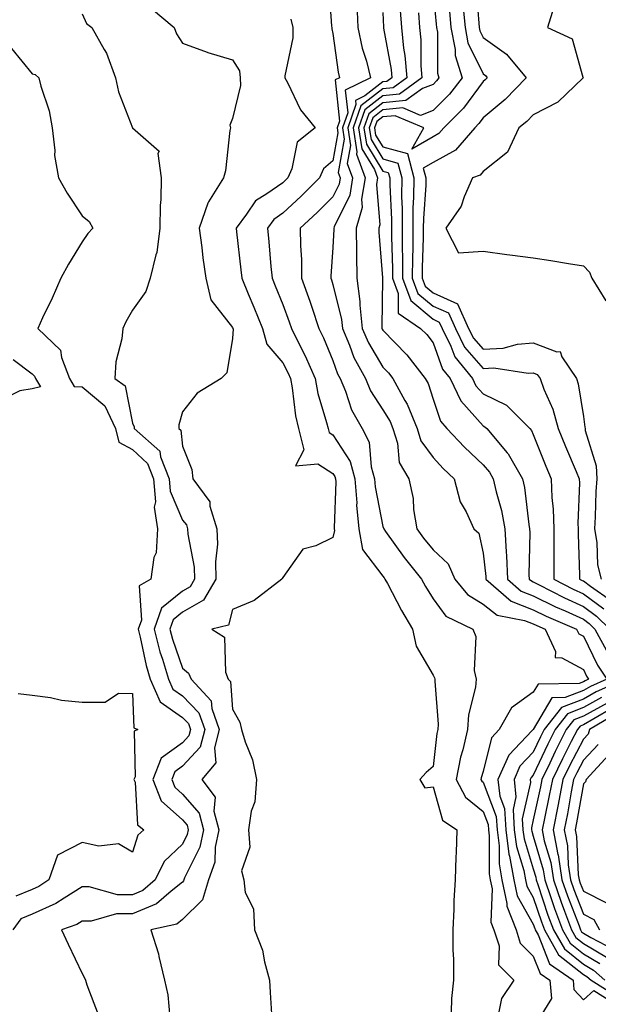
# Model space of a CAD drawing. Units: inches. Extents: x 1000163 to 1002803, y 7253018 to 7255658.
# Drawn here: x 1000586 to 1000701, y 7253277 to 7253473 of the extents above; entities that cross this region are included whole.
import ezdxf

# ---------------------------------------------------------------- set-up
doc = ezdxf.new("R2010")
doc.units = ezdxf.units.IN
doc.header["$MEASUREMENT"] = 0
doc.layers.add('Contour_10007253', color=7, linetype='Continuous', true_color=0xcb1a00)

msp = doc.modelspace()

# ---------------------------------------------------------------- linework, layer by layer
at = {"layer": 'Contour_10007253'}
for points in [[(1000647.22, 7253481.09, 2970), (1000647.76, 7253472.21, 2970), (1000647.82, 7253471.92, 2970), (1000647.82, 7253471.69, 2970), (1000648.05, 7253470.71, 2970), (1000649.13, 7253463, 2970), (1000649.41, 7253461.92, 2970), (1000648.5, 7253461.47, 2970), (1000649.38, 7253453.25, 2970), (1000648.91, 7253451.92, 2970), (1000649.07, 7253450.9, 2970), (1000648.05, 7253445.34, 2970), (1000646.22, 7253443.75, 2970), (1000645.39, 7253441.92, 2970), (1000641.7, 7253438.27, 2970), (1000638.05, 7253434.88, 2970), (1000636.31, 7253433.66, 2970), (1000635, 7253431.92, 2970), (1000635.29, 7253429.16, 2970), (1000635.69, 7253424.28, 2970), (1000635.92, 7253421.92, 2970), (1000636.55, 7253420.42, 2970), (1000638.05, 7253416.66, 2970), (1000639.35, 7253413.22, 2970), (1000639.78, 7253411.92, 2970), (1000641.45, 7253408.52, 2970), (1000642.54, 7253406.41, 2970), (1000644.53, 7253401.92, 2970), (1000645.09, 7253398.96, 2970), (1000646.81, 7253393.16, 2970), (1000647.09, 7253391.92, 2970), (1000647.29, 7253391.16, 2970), (1000648.05, 7253390.67, 2970), (1000651.51, 7253385.38, 2970), (1000652.47, 7253381.92, 2970), (1000652.82, 7253377.15, 2970), (1000652.8, 7253376.67, 2970), (1000653.24, 7253371.92, 2970), (1000653.96, 7253367.83, 2970), (1000658.05, 7253362.47, 2970), (1000658.27, 7253362.14, 2970), (1000658.46, 7253361.92, 2970), (1000658.95, 7253361.02, 2970), (1000661.77, 7253355.64, 2970), (1000663.97, 7253351.92, 2970), (1000664.68, 7253348.55, 2970), (1000668.05, 7253342.77, 2970), (1000668.37, 7253342.24, 2970), (1000668.44, 7253341.92, 2970), (1000668.4, 7253341.57, 2970), (1000669.09, 7253332.96, 2970), (1000669.01, 7253331.92, 2970), (1000668.83, 7253331.14, 2970), (1000668.05, 7253324.56, 2970), (1000666.66, 7253323.31, 2970), (1000665.4, 7253321.92, 2970), (1000666.4, 7253320.27, 2970), (1000668.05, 7253320.47, 2970), (1000669.97, 7253313.84, 2970), (1000672.8, 7253311.92, 2970), (1000672.65, 7253307.32, 2970), (1000672.62, 7253306.49, 2970), (1000672.47, 7253301.92, 2970), (1000672.19, 7253297.78, 2970), (1000672.22, 7253296.09, 2970), (1000671.99, 7253291.92, 2970), (1000672, 7253287.97, 2970), (1000672.13, 7253286, 2970), (1000672.14, 7253281.92, 2970), (1000671.73, 7253278.24, 2970), (1000671.69, 7253275.56, 2970)], [(1000676.59, 7253480.46, 2978), (1000677.19, 7253472.78, 2978), (1000677.27, 7253471.92, 2978), (1000677.4, 7253471.27, 2978), (1000678.05, 7253469.92, 2978), (1000682.74, 7253466.61, 2978), (1000686.64, 7253461.92, 2978), (1000682.42, 7253457.55, 2978), (1000678.05, 7253453.89, 2978), (1000677.22, 7253452.75, 2978), (1000676.37, 7253451.92, 2978), (1000672.52, 7253447.45, 2978), (1000668.05, 7253445.02, 2978), (1000666.09, 7253443.88, 2978), (1000666.59, 7253441.92, 2978), (1000666.59, 7253440.46, 2978), (1000666.12, 7253433.85, 2978), (1000666.11, 7253431.92, 2978), (1000666.1, 7253429.97, 2978), (1000665.88, 7253424.09, 2978), (1000665.87, 7253421.92, 2978), (1000666.46, 7253420.33, 2978), (1000668.05, 7253419.01, 2978), (1000672.94, 7253416.81, 2978), (1000675.16, 7253411.92, 2978), (1000676.11, 7253409.98, 2978), (1000678.05, 7253407.74, 2978), (1000682.02, 7253407.95, 2978), (1000684.89, 7253408.76, 2978), (1000688.05, 7253409.02, 2978), (1000692.76, 7253407.21, 2978), (1000693.41, 7253407.28, 2978), (1000693.73, 7253406.24, 2978), (1000696.65, 7253401.92, 2978), (1000697.01, 7253400.88, 2978), (1000698.05, 7253394.37, 2978), (1000698.33, 7253392.2, 2978), (1000698.38, 7253391.92, 2978), (1000698.41, 7253391.56, 2978), (1000700.61, 7253384.48, 2978), (1000700.74, 7253381.92, 2978), (1000700.56, 7253379.41, 2978), (1000700.44, 7253374.31, 2978), (1000700.29, 7253371.92, 2978), (1000700.76, 7253369.21, 2978), (1000700.87, 7253364.74, 2978), (1000701.59, 7253361.92, 2978)], [(1000668.05, 7253479.06, 2975), (1000668.7, 7253472.57, 2975), (1000668.76, 7253471.92, 2975), (1000668.94, 7253471.03, 2975), (1000668.94, 7253462.81, 2975), (1000669.22, 7253461.92, 2975), (1000668.71, 7253461.26, 2975), (1000668.05, 7253460.59, 2975), (1000665.92, 7253459.79, 2975), (1000662.62, 7253457.35, 2975), (1000658.05, 7253456.89, 2975), (1000655.24, 7253454.73, 2975), (1000654.25, 7253451.92, 2975), (1000654.76, 7253448.63, 2975), (1000658.05, 7253443.29, 2975), (1000659.12, 7253442.99, 2975), (1000659.41, 7253441.92, 2975), (1000659.4, 7253440.57, 2975), (1000659.78, 7253433.65, 2975), (1000659.77, 7253431.92, 2975), (1000659.77, 7253430.2, 2975), (1000659.98, 7253423.85, 2975), (1000659.98, 7253421.92, 2975), (1000661.12, 7253418.85, 2975), (1000661.07, 7253414.94, 2975), (1000665.58, 7253411.92, 2975), (1000666.8, 7253410.67, 2975), (1000668.05, 7253409.03, 2975), (1000669.92, 7253403.79, 2975), (1000671.45, 7253401.92, 2975), (1000673.59, 7253397.46, 2975), (1000678.05, 7253392.47, 2975), (1000678.42, 7253392.29, 2975), (1000678.78, 7253391.92, 2975), (1000682.85, 7253387.12, 2975), (1000683.04, 7253386.91, 2975), (1000685.92, 7253381.92, 2975), (1000686.3, 7253380.17, 2975), (1000687.14, 7253372.83, 2975), (1000687.31, 7253371.92, 2975), (1000687.35, 7253371.22, 2975), (1000687.19, 7253362.78, 2975), (1000687.23, 7253361.92, 2975), (1000687.67, 7253361.54, 2975), (1000688.05, 7253361.38, 2975), (1000689.11, 7253360.86, 2975), (1000694.28, 7253358.15, 2975), (1000698.05, 7253356.45, 2975), (1000700.67, 7253354.54, 2975), (1000703.33, 7253351.92, 2975)], [(1000652.85, 7253476.72, 2971), (1000653.04, 7253471.92, 2971), (1000653.92, 7253467.79, 2971), (1000654.74, 7253465.23, 2971), (1000655.59, 7253461.92, 2971), (1000650.54, 7253459.43, 2971), (1000651.02, 7253454.89, 2971), (1000649.97, 7253451.92, 2971), (1000650.33, 7253449.64, 2971), (1000649.11, 7253442.98, 2971), (1000649.5, 7253441.92, 2971), (1000649.3, 7253440.67, 2971), (1000648.05, 7253438.13, 2971), (1000644.92, 7253435.05, 2971), (1000641.55, 7253431.92, 2971), (1000641.58, 7253428.39, 2971), (1000641.8, 7253425.67, 2971), (1000641.83, 7253421.92, 2971), (1000643.46, 7253417.33, 2971), (1000643.83, 7253416.14, 2971), (1000645.25, 7253411.92, 2971), (1000646.17, 7253410.04, 2971), (1000648.05, 7253405.52, 2971), (1000649, 7253402.87, 2971), (1000649.51, 7253401.92, 2971), (1000650.56, 7253399.41, 2971), (1000651.77, 7253395.64, 2971), (1000653.94, 7253391.92, 2971), (1000655.33, 7253389.2, 2971), (1000655.69, 7253384.28, 2971), (1000656.35, 7253381.92, 2971), (1000656.47, 7253380.34, 2971), (1000658.05, 7253372.39, 2971), (1000658.18, 7253372.05, 2971), (1000658.2, 7253371.92, 2971), (1000658.58, 7253371.39, 2971), (1000662.32, 7253366.19, 2971), (1000665.74, 7253361.92, 2971), (1000666.56, 7253360.43, 2971), (1000668.05, 7253357.96, 2971), (1000670.62, 7253354.49, 2971), (1000676.01, 7253351.92, 2971), (1000676.61, 7253350.48, 2971), (1000676.28, 7253343.69, 2971), (1000676.66, 7253341.92, 2971), (1000676.51, 7253340.38, 2971), (1000675.16, 7253334.81, 2971), (1000674.95, 7253331.92, 2971), (1000674.01, 7253327.88, 2971), (1000673.56, 7253326.41, 2971), (1000672.69, 7253321.92, 2971), (1000674.51, 7253318.38, 2971), (1000678.05, 7253315.55, 2971), (1000679.06, 7253312.93, 2971), (1000679.11, 7253311.92, 2971), (1000679.28, 7253310.69, 2971), (1000679.24, 7253303.11, 2971), (1000679.46, 7253301.92, 2971), (1000679.82, 7253300.15, 2971), (1000679.6, 7253293.47, 2971), (1000680.21, 7253291.92, 2971), (1000681.22, 7253288.75, 2971), (1000681.09, 7253284.96, 2971), (1000684.16, 7253281.92, 2971), (1000681.72, 7253278.25, 2971), (1000681.05, 7253274.92, 2971)], [(1000598.05, 7253474.64, 2967), (1000598.87, 7253472.74, 2967), (1000599.96, 7253471.92, 2967), (1000602.42, 7253467.55, 2967), (1000602.91, 7253466.78, 2967), (1000604.71, 7253461.92, 2967), (1000605.26, 7253459.13, 2967), (1000608.05, 7253451.94, 2967), (1000608.06, 7253451.93, 2967), (1000608.1, 7253451.92, 2967), (1000613.4, 7253447.27, 2967), (1000613.15, 7253446.82, 2967), (1000613.78, 7253441.92, 2967), (1000613.72, 7253437.59, 2967), (1000613.56, 7253436.41, 2967), (1000613.52, 7253431.92, 2967), (1000612.94, 7253427.03, 2967), (1000612.73, 7253426.6, 2967), (1000611.61, 7253421.92, 2967), (1000610.7, 7253419.27, 2967), (1000608.05, 7253415.54, 2967), (1000606.72, 7253413.25, 2967), (1000606.11, 7253411.92, 2967), (1000605.93, 7253409.8, 2967), (1000604.72, 7253405.25, 2967), (1000604.54, 7253401.92, 2967), (1000606.58, 7253400.45, 2967), (1000608.05, 7253392.99, 2967), (1000608.39, 7253392.26, 2967), (1000608.41, 7253391.92, 2967), (1000613.53, 7253387.4, 2967), (1000613.65, 7253386.32, 2967), (1000615.38, 7253381.92, 2967), (1000615.59, 7253379.46, 2967), (1000618.05, 7253373.64, 2967), (1000618.83, 7253372.7, 2967), (1000619.08, 7253371.92, 2967), (1000619.12, 7253370.85, 2967), (1000620.39, 7253364.26, 2967), (1000620.47, 7253361.92, 2967), (1000619.58, 7253360.39, 2967), (1000618.05, 7253359.52, 2967), (1000613.85, 7253356.12, 2967), (1000612.37, 7253351.92, 2967), (1000613.54, 7253347.41, 2967), (1000614.06, 7253345.91, 2967), (1000615.25, 7253341.92, 2967), (1000616.11, 7253339.98, 2967), (1000618.05, 7253338.62, 2967), (1000621.34, 7253335.21, 2967), (1000622.53, 7253331.92, 2967), (1000621.57, 7253328.4, 2967), (1000618.05, 7253324.59, 2967), (1000616.52, 7253323.45, 2967), (1000615.91, 7253321.92, 2967), (1000616.51, 7253320.38, 2967), (1000618.05, 7253319, 2967), (1000621.37, 7253315.24, 2967), (1000622.27, 7253311.92, 2967), (1000621.52, 7253308.45, 2967), (1000618.48, 7253302.35, 2967), (1000618.33, 7253301.92, 2967), (1000618.26, 7253301.71, 2967), (1000618.05, 7253301.49, 2967), (1000615.78, 7253299.65, 2967), (1000612.86, 7253297.11, 2967), (1000608.05, 7253295.12, 2967), (1000604.85, 7253295.12, 2967), (1000599.81, 7253293.68, 2967), (1000598.05, 7253293.68, 2967), (1000596.97, 7253293, 2967), (1000593.91, 7253291.92, 2967), (1000595.2, 7253289.07, 2967), (1000598.05, 7253283.25, 2967), (1000598.48, 7253282.35, 2967), (1000598.66, 7253281.92, 2967), (1000598.98, 7253280.99, 2967), (1000601.22, 7253275.09, 2967)], [(1000611.86, 7253475.73, 2968), (1000616.38, 7253471.92, 2968), (1000616.82, 7253470.69, 2968), (1000618.05, 7253468.8, 2968), (1000622.95, 7253467.02, 2968), (1000623.09, 7253466.96, 2968), (1000628.05, 7253465.45, 2968), (1000629.4, 7253463.27, 2968), (1000629.55, 7253461.92, 2968), (1000629.63, 7253460.34, 2968), (1000628.05, 7253453.77, 2968), (1000627.52, 7253452.45, 2968), (1000627.64, 7253451.92, 2968), (1000627.52, 7253451.39, 2968), (1000626.63, 7253443.34, 2968), (1000626.26, 7253441.92, 2968), (1000623.26, 7253437.13, 2968), (1000623.08, 7253436.89, 2968), (1000621.39, 7253431.92, 2968), (1000621.89, 7253428.08, 2968), (1000622.14, 7253426.01, 2968), (1000622.69, 7253421.92, 2968), (1000623.72, 7253417.59, 2968), (1000628.05, 7253412.09, 2968), (1000628.12, 7253411.92, 2968), (1000628.15, 7253411.82, 2968), (1000628.05, 7253409.91, 2968), (1000626.92, 7253403.05, 2968), (1000625.77, 7253401.92, 2968), (1000620.98, 7253398.99, 2968), (1000618.05, 7253395.24, 2968), (1000617.29, 7253392.68, 2968), (1000617.34, 7253391.92, 2968), (1000617.72, 7253391.59, 2968), (1000618.05, 7253388.41, 2968), (1000619.92, 7253383.8, 2968), (1000620.11, 7253381.92, 2968), (1000623.48, 7253377.35, 2968), (1000623.5, 7253376.47, 2968), (1000624.91, 7253371.92, 2968), (1000625.03, 7253368.9, 2968), (1000624.61, 7253365.36, 2968), (1000624.72, 7253361.92, 2968), (1000622.27, 7253357.7, 2968), (1000618.05, 7253355.31, 2968), (1000616.18, 7253353.79, 2968), (1000615.52, 7253351.92, 2968), (1000616.04, 7253349.91, 2968), (1000618.05, 7253344.16, 2968), (1000619.28, 7253343.15, 2968), (1000619.76, 7253341.92, 2968), (1000623.77, 7253337.64, 2968), (1000623.9, 7253336.07, 2968), (1000625.4, 7253331.92, 2968), (1000624.41, 7253328.28, 2968), (1000624.7, 7253325.27, 2968), (1000621.88, 7253321.92, 2968), (1000624.57, 7253318.44, 2968), (1000624.33, 7253315.64, 2968), (1000625.33, 7253311.92, 2968), (1000624.58, 7253308.45, 2968), (1000624.49, 7253305.48, 2968), (1000623.26, 7253301.92, 2968), (1000622.05, 7253297.92, 2968), (1000618.05, 7253293.99, 2968), (1000616.91, 7253293.06, 2968), (1000611.76, 7253291.92, 2968), (1000613.29, 7253287.16, 2968), (1000613.35, 7253286.62, 2968), (1000614.46, 7253281.92, 2968), (1000615.1, 7253278.97, 2968), (1000615.53, 7253274.44, 2968)], [(1000658.05, 7253474.95, 2972), (1000658.14, 7253472.01, 2972), (1000658.15, 7253471.92, 2972), (1000658.16, 7253471.81, 2972), (1000659.7, 7253463.57, 2972), (1000659.85, 7253461.92, 2972), (1000658.81, 7253461.16, 2972), (1000658.05, 7253461.08, 2972), (1000654.45, 7253458.32, 2972), (1000652.57, 7253457.4, 2972), (1000652.67, 7253456.54, 2972), (1000651.05, 7253451.92, 2972), (1000651.59, 7253448.38, 2972), (1000650.94, 7253444.81, 2972), (1000651.99, 7253441.92, 2972), (1000651.45, 7253438.52, 2972), (1000648.32, 7253432.19, 2972), (1000648.25, 7253431.92, 2972), (1000648.25, 7253431.72, 2972), (1000648.05, 7253428.03, 2972), (1000647.65, 7253422.32, 2972), (1000647.65, 7253421.92, 2972), (1000647.76, 7253421.63, 2972), (1000648.05, 7253420.68, 2972), (1000649.79, 7253413.66, 2972), (1000649.96, 7253411.92, 2972), (1000651.39, 7253408.58, 2972), (1000652.26, 7253406.13, 2972), (1000654.55, 7253401.92, 2972), (1000655.59, 7253399.46, 2972), (1000658.05, 7253395.67, 2972), (1000659.48, 7253393.35, 2972), (1000660.05, 7253391.92, 2972), (1000660.95, 7253389.02, 2972), (1000661.3, 7253385.17, 2972), (1000663.23, 7253381.92, 2972), (1000664.11, 7253377.98, 2972), (1000664.17, 7253375.8, 2972), (1000664.8, 7253371.92, 2972), (1000666.17, 7253370.05, 2972), (1000668.05, 7253367.73, 2972), (1000671.06, 7253364.93, 2972), (1000672.42, 7253361.92, 2972), (1000674.95, 7253358.82, 2972), (1000678.05, 7253356.91, 2972), (1000680.82, 7253354.69, 2972), (1000686.31, 7253353.66, 2972), (1000688.05, 7253352.97, 2972), (1000688.75, 7253352.62, 2972), (1000690.41, 7253351.92, 2972), (1000692.47, 7253347.5, 2972), (1000692.42, 7253346.3, 2972), (1000693.75, 7253346.22, 2972), (1000698.05, 7253343.89, 2972), (1000698.69, 7253342.56, 2972), (1000699.11, 7253341.92, 2972), (1000698.38, 7253341.59, 2972), (1000698.05, 7253341.41, 2972), (1000697.21, 7253341.08, 2972), (1000689, 7253340.97, 2972), (1000688.05, 7253339.37, 2972), (1000683.74, 7253336.23, 2972), (1000681.28, 7253331.92, 2972), (1000679.72, 7253330.25, 2972), (1000678.05, 7253323.51, 2972), (1000677.68, 7253322.29, 2972), (1000677.6, 7253321.92, 2972), (1000677.76, 7253321.63, 2972), (1000678.05, 7253321.39, 2972), (1000680.68, 7253314.55, 2972), (1000680.83, 7253311.92, 2972), (1000681.25, 7253308.72, 2972), (1000681.23, 7253305.1, 2972), (1000681.8, 7253301.92, 2972), (1000682.79, 7253297.18, 2972), (1000682.78, 7253296.65, 2972), (1000684.62, 7253291.92, 2972), (1000685.45, 7253289.32, 2972), (1000688.05, 7253286.73, 2972), (1000689.4, 7253283.27, 2972), (1000691.39, 7253281.92, 2972), (1000691.7, 7253278.27, 2972), (1000688.05, 7253272.34, 2972)], [(1000661.48, 7253475.35, 2973), (1000661.75, 7253471.92, 2973), (1000662.18, 7253467.79, 2973), (1000662.45, 7253466.32, 2973), (1000662.84, 7253461.92, 2973), (1000660.08, 7253459.89, 2973), (1000658.05, 7253459.68, 2973), (1000653.66, 7253456.31, 2973), (1000652.11, 7253451.92, 2973), (1000652.85, 7253447.12, 2973), (1000652.77, 7253446.64, 2973), (1000654.48, 7253441.92, 2973), (1000653.79, 7253437.66, 2973), (1000653.93, 7253436.04, 2973), (1000652.73, 7253431.92, 2973), (1000652.8, 7253427.17, 2973), (1000652.77, 7253426.64, 2973), (1000652.84, 7253421.92, 2973), (1000653.44, 7253417.31, 2973), (1000653.43, 7253416.54, 2973), (1000653.9, 7253411.92, 2973), (1000655.14, 7253409.01, 2973), (1000658.05, 7253404.19, 2973), (1000659.16, 7253403.03, 2973), (1000660.04, 7253401.92, 2973), (1000662.44, 7253397.53, 2973), (1000662.9, 7253396.77, 2973), (1000664.89, 7253391.92, 2973), (1000665.63, 7253389.5, 2973), (1000668.05, 7253386.13, 2973), (1000670.1, 7253383.97, 2973), (1000672.28, 7253381.92, 2973), (1000673.44, 7253377.31, 2973), (1000674.66, 7253375.31, 2973), (1000676.2, 7253371.92, 2973), (1000677.18, 7253371.05, 2973), (1000678.05, 7253367.07, 2973), (1000678.56, 7253362.43, 2973), (1000678.58, 7253361.92, 2973), (1000683.65, 7253357.52, 2973), (1000688.05, 7253355.78, 2973), (1000690.63, 7253354.5, 2973), (1000696.7, 7253351.92, 2973), (1000697.13, 7253351, 2973), (1000698.05, 7253350.5, 2973), (1000700.87, 7253344.74, 2973), (1000702.71, 7253341.92, 2973), (1000699.48, 7253340.49, 2973), (1000698.05, 7253339.69, 2973), (1000694.39, 7253338.26, 2973), (1000691.74, 7253338.23, 2973), (1000688.05, 7253331.94, 2973), (1000688.03, 7253331.92, 2973), (1000687.82, 7253331.69, 2973), (1000683.16, 7253326.81, 2973), (1000680.98, 7253321.92, 2973), (1000681.36, 7253318.61, 2973), (1000682.3, 7253316.17, 2973), (1000682.55, 7253311.92, 2973), (1000683.19, 7253307.06, 2973), (1000683.31, 7253306.66, 2973), (1000684.15, 7253301.92, 2973), (1000684.83, 7253298.7, 2973), (1000688.05, 7253293.1, 2973), (1000688.34, 7253292.21, 2973), (1000688.45, 7253291.92, 2973), (1000689, 7253290.97, 2973), (1000691.27, 7253285.14, 2973), (1000696.01, 7253281.92, 2973), (1000696.17, 7253280.05, 2973), (1000698.05, 7253278.01, 2973), (1000700.11, 7253279.86, 2973), (1000703.72, 7253277.59, 2973)], [(1000665.12, 7253474.85, 2974), (1000665.35, 7253471.92, 2974), (1000665.61, 7253469.48, 2974), (1000665.61, 7253464.36, 2974), (1000665.81, 7253461.92, 2974), (1000661.35, 7253458.62, 2974), (1000658.05, 7253458.29, 2974), (1000654.45, 7253455.52, 2974), (1000653.18, 7253451.92, 2974), (1000653.83, 7253447.7, 2974), (1000656.35, 7253443.62, 2974), (1000656.97, 7253441.92, 2974), (1000656.76, 7253440.63, 2974), (1000657.41, 7253432.56, 2974), (1000657.22, 7253431.92, 2974), (1000657.23, 7253431.1, 2974), (1000657.96, 7253422.01, 2974), (1000657.97, 7253421.92, 2974), (1000657.98, 7253421.85, 2974), (1000657.82, 7253412.15, 2974), (1000657.84, 7253411.92, 2974), (1000657.9, 7253411.77, 2974), (1000658.05, 7253411.53, 2974), (1000662.79, 7253406.66, 2974), (1000666.51, 7253401.92, 2974), (1000667.05, 7253400.92, 2974), (1000668.05, 7253397.83, 2974), (1000669.52, 7253393.39, 2974), (1000670.78, 7253391.92, 2974), (1000674.33, 7253388.2, 2974), (1000678.05, 7253384.68, 2974), (1000679.34, 7253383.21, 2974), (1000680.08, 7253381.92, 2974), (1000680.66, 7253379.31, 2974), (1000681.72, 7253375.59, 2974), (1000682.4, 7253371.92, 2974), (1000682.62, 7253367.35, 2974), (1000682.71, 7253366.58, 2974), (1000682.9, 7253361.92, 2974), (1000685.66, 7253359.53, 2974), (1000688.05, 7253358.58, 2974), (1000692.49, 7253356.36, 2974), (1000694.42, 7253355.55, 2974), (1000698.05, 7253353.91, 2974), (1000699.2, 7253353.07, 2974), (1000700.37, 7253351.92, 2974), (1000703.05, 7253346.92, 2974)], [(1000671.31, 7253475.18, 2976), (1000671.6, 7253471.92, 2976), (1000672.46, 7253467.51, 2976), (1000672.46, 7253466.33, 2976), (1000673.88, 7253461.92, 2976), (1000671.36, 7253458.61, 2976), (1000668.05, 7253455.35, 2976), (1000665.57, 7253454.4, 2976), (1000662.02, 7253455.89, 2976), (1000658.05, 7253455.49, 2976), (1000656.03, 7253453.94, 2976), (1000655.32, 7253451.92, 2976), (1000655.69, 7253449.56, 2976), (1000658.05, 7253445.71, 2976), (1000661.03, 7253444.9, 2976), (1000661.8, 7253441.92, 2976), (1000661.77, 7253438.2, 2976), (1000661.91, 7253435.78, 2976), (1000661.88, 7253431.92, 2976), (1000661.88, 7253428.09, 2976), (1000661.96, 7253425.83, 2976), (1000661.95, 7253421.92, 2976), (1000663.6, 7253417.47, 2976), (1000668.05, 7253413.74, 2976), (1000669.3, 7253413.17, 2976), (1000669.88, 7253411.92, 2976), (1000671.6, 7253408.37, 2976), (1000672.37, 7253406.24, 2976), (1000675.92, 7253401.92, 2976), (1000676.6, 7253400.47, 2976), (1000678.05, 7253398.86, 2976), (1000682.74, 7253396.61, 2976), (1000687.35, 7253391.92, 2976), (1000687.67, 7253391.54, 2976), (1000688.05, 7253390.77, 2976), (1000690.55, 7253384.42, 2976), (1000691.61, 7253381.92, 2976), (1000691.76, 7253378.21, 2976), (1000692.02, 7253375.89, 2976), (1000692.15, 7253371.92, 2976), (1000692.18, 7253367.79, 2976), (1000692.15, 7253366.02, 2976), (1000692.18, 7253361.92, 2976), (1000696.04, 7253359.91, 2976), (1000698.05, 7253358.99, 2976), (1000702.13, 7253356, 2976)], [(1000674.09, 7253475.88, 2977), (1000674.44, 7253471.92, 2977), (1000675.02, 7253468.89, 2977), (1000678.05, 7253462.67, 2977), (1000678.49, 7253462.36, 2977), (1000678.86, 7253461.92, 2977), (1000678.46, 7253461.51, 2977), (1000678.05, 7253461.17, 2977), (1000674.15, 7253455.82, 2977), (1000670.2, 7253451.92, 2977), (1000669.2, 7253450.77, 2977), (1000668.05, 7253450.14, 2977), (1000663.82, 7253447.69, 2977), (1000666.22, 7253451.92, 2977), (1000660.47, 7253454.34, 2977), (1000658.05, 7253454.1, 2977), (1000656.82, 7253453.15, 2977), (1000656.38, 7253451.92, 2977), (1000656.6, 7253450.47, 2977), (1000658.05, 7253448.14, 2977), (1000662.93, 7253446.8, 2977), (1000664.2, 7253441.92, 2977), (1000664.17, 7253438.04, 2977), (1000664.02, 7253435.95, 2977), (1000663.99, 7253431.92, 2977), (1000663.99, 7253427.86, 2977), (1000663.92, 7253426.05, 2977), (1000663.91, 7253421.92, 2977), (1000665.03, 7253418.9, 2977), (1000668.05, 7253416.37, 2977), (1000671.13, 7253415, 2977), (1000672.51, 7253411.92, 2977), (1000674.33, 7253408.2, 2977), (1000678.05, 7253403.91, 2977), (1000680.16, 7253404.03, 2977), (1000687.01, 7253402.96, 2977), (1000688.05, 7253403.04, 2977), (1000688.86, 7253402.73, 2977), (1000689.42, 7253401.92, 2977), (1000690.17, 7253399.8, 2977), (1000691.96, 7253395.83, 2977), (1000693, 7253391.92, 2977), (1000694.46, 7253388.33, 2977), (1000696.62, 7253383.35, 2977), (1000697.23, 7253381.92, 2977), (1000697.26, 7253381.13, 2977), (1000696.95, 7253373.02, 2977), (1000696.99, 7253371.92, 2977), (1000697, 7253370.87, 2977), (1000697.27, 7253362.7, 2977), (1000697.28, 7253361.92, 2977), (1000697.79, 7253361.66, 2977), (1000698.05, 7253361.53, 2977), (1000699.5, 7253360.47, 2977), (1000703.69, 7253357.56, 2977)], [(1000692.14, 7253476.01, 2979), (1000690.88, 7253471.92, 2979), (1000695.8, 7253469.67, 2979), (1000697.97, 7253462, 2979), (1000698.01, 7253461.92, 2979), (1000692.93, 7253457.04, 2979), (1000688.05, 7253454.54, 2979), (1000686.76, 7253453.21, 2979), (1000685.2, 7253451.92, 2979), (1000682.9, 7253447.07, 2979), (1000678.05, 7253443.19, 2979), (1000677.49, 7253442.48, 2979), (1000675.93, 7253441.92, 2979), (1000674.26, 7253438.13, 2979), (1000673.69, 7253436.28, 2979), (1000670.58, 7253431.92, 2979), (1000673.13, 7253427, 2979), (1000678.05, 7253427.34, 2979), (1000682.77, 7253426.64, 2979), (1000683.36, 7253426.61, 2979), (1000688.05, 7253426, 2979), (1000691.57, 7253425.44, 2979), (1000695.11, 7253424.86, 2979), (1000698.05, 7253424.38, 2979), (1000699.28, 7253423.15, 2979), (1000699.74, 7253421.92, 2979), (1000702.54, 7253417.43, 2979)], [(1000639.7, 7253473.57, 2969), (1000640.05, 7253471.92, 2969), (1000640.07, 7253469.9, 2969), (1000638.45, 7253462.32, 2969), (1000638.45, 7253461.92, 2969), (1000638.98, 7253460.99, 2969), (1000641.63, 7253455.5, 2969), (1000644.55, 7253451.92, 2969), (1000640.91, 7253449.06, 2969), (1000639.87, 7253443.74, 2969), (1000639.05, 7253441.92, 2969), (1000638.54, 7253441.43, 2969), (1000638.05, 7253440.97, 2969), (1000634.85, 7253438.72, 2969), (1000632.59, 7253437.38, 2969), (1000630.85, 7253434.72, 2969), (1000628.74, 7253431.92, 2969), (1000628.82, 7253431.15, 2969), (1000629.7, 7253423.57, 2969), (1000629.87, 7253421.92, 2969), (1000631.17, 7253418.8, 2969), (1000632.29, 7253416.16, 2969), (1000634.02, 7253411.92, 2969), (1000634.89, 7253408.76, 2969), (1000638.05, 7253405.05, 2969), (1000639.11, 7253402.98, 2969), (1000639.58, 7253401.92, 2969), (1000639.94, 7253400.03, 2969), (1000640.61, 7253394.48, 2969), (1000641.19, 7253391.92, 2969), (1000642.28, 7253387.69, 2969), (1000640.63, 7253384.5, 2969), (1000645.08, 7253384.89, 2969), (1000648.05, 7253383, 2969), (1000648.48, 7253382.35, 2969), (1000648.6, 7253381.92, 2969), (1000648.64, 7253381.33, 2969), (1000648.29, 7253372.16, 2969), (1000648.31, 7253371.92, 2969), (1000648.37, 7253371.6, 2969), (1000648.05, 7253370.2, 2969), (1000644.66, 7253368.53, 2969), (1000642.08, 7253367.89, 2969), (1000638.05, 7253362.2, 2969), (1000637.97, 7253362, 2969), (1000637.9, 7253361.92, 2969), (1000632.34, 7253357.63, 2969), (1000628.05, 7253355.82, 2969), (1000627.24, 7253352.73, 2969), (1000623.93, 7253351.92, 2969), (1000626.45, 7253350.32, 2969), (1000626.62, 7253343.35, 2969), (1000627.18, 7253341.92, 2969), (1000627.6, 7253341.47, 2969), (1000628.05, 7253335.94, 2969), (1000629.49, 7253333.36, 2969), (1000629.82, 7253331.92, 2969), (1000630.55, 7253329.42, 2969), (1000632.02, 7253325.89, 2969), (1000632.84, 7253321.92, 2969), (1000632.49, 7253317.48, 2969), (1000631.75, 7253315.62, 2969), (1000631.22, 7253311.92, 2969), (1000631.52, 7253308.45, 2969), (1000629.85, 7253303.72, 2969), (1000630.27, 7253301.92, 2969), (1000630.56, 7253299.41, 2969), (1000632.24, 7253296.11, 2969), (1000632.42, 7253291.92, 2969), (1000634.01, 7253287.88, 2969), (1000634.41, 7253285.56, 2969), (1000635.44, 7253281.92, 2969), (1000635.57, 7253279.44, 2969), (1000635.85, 7253274.12, 2969)], [(1000583.9, 7253467.77, 2966), (1000588.05, 7253462.69, 2966), (1000588.67, 7253462.54, 2966), (1000589.36, 7253461.92, 2966), (1000589.77, 7253460.2, 2966), (1000591.46, 7253455.33, 2966), (1000592.05, 7253451.92, 2966), (1000592.58, 7253447.39, 2966), (1000592.53, 7253446.4, 2966), (1000593.29, 7253441.92, 2966), (1000595, 7253438.87, 2966), (1000598.05, 7253434.38, 2966), (1000599.39, 7253433.26, 2966), (1000600.18, 7253431.92, 2966), (1000599.15, 7253430.82, 2966), (1000598.05, 7253429.18, 2966), (1000595.27, 7253424.7, 2966), (1000593.8, 7253421.92, 2966), (1000592.01, 7253417.96, 2966), (1000590.13, 7253414, 2966), (1000589.16, 7253411.92, 2966), (1000593.71, 7253407.58, 2966), (1000593.87, 7253406.1, 2966), (1000595.49, 7253401.92, 2966), (1000596.46, 7253400.33, 2966), (1000598.05, 7253400.26, 2966), (1000602.58, 7253396.45, 2966), (1000604.68, 7253391.92, 2966), (1000605.32, 7253389.19, 2966), (1000608.05, 7253387.76, 2966), (1000611.07, 7253384.94, 2966), (1000612.26, 7253381.92, 2966), (1000612.63, 7253377.34, 2966), (1000612.41, 7253376.28, 2966), (1000613.09, 7253371.92, 2966), (1000612.81, 7253367.16, 2966), (1000612.33, 7253366.2, 2966), (1000611.71, 7253361.92, 2966), (1000609.43, 7253360.54, 2966), (1000609.86, 7253353.73, 2966), (1000609.21, 7253351.92, 2966), (1000609.62, 7253350.35, 2966), (1000610.79, 7253344.66, 2966), (1000611.61, 7253341.92, 2966), (1000613.57, 7253337.44, 2966), (1000618.05, 7253334.33, 2966), (1000619.23, 7253333.1, 2966), (1000619.66, 7253331.92, 2966), (1000619.32, 7253330.65, 2966), (1000618.05, 7253329.28, 2966), (1000613.81, 7253326.16, 2966), (1000612.14, 7253321.92, 2966), (1000613.78, 7253317.65, 2966), (1000618.05, 7253313.86, 2966), (1000618.96, 7253312.83, 2966), (1000619.2, 7253311.92, 2966), (1000619, 7253310.97, 2966), (1000618.05, 7253309.06, 2966), (1000614.4, 7253305.57, 2966), (1000612.57, 7253301.92, 2966), (1000610.16, 7253299.81, 2966), (1000608.05, 7253298.94, 2966), (1000605.07, 7253298.94, 2966), (1000599.42, 7253300.55, 2966), (1000598.05, 7253300.55, 2966), (1000594.42, 7253298.29, 2966), (1000592.8, 7253297.17, 2966), (1000588.05, 7253295.05, 2966), (1000585.81, 7253294.16, 2966), (1000584.19, 7253291.92, 2966)], [(1000584.25, 7253405.72, 2965), (1000588.05, 7253402.83, 2965), (1000588.51, 7253402.38, 2965), (1000588.68, 7253401.92, 2965), (1000589.7, 7253400.27, 2965), (1000588.05, 7253399.89, 2965), (1000585.57, 7253399.44, 2965), (1000582.19, 7253397.78, 2965)], [(1000706.3, 7253341.92, 2974), (1000700.58, 7253339.39, 2974), (1000698.05, 7253337.98, 2974), (1000693.69, 7253336.28, 2974), (1000690.25, 7253331.92, 2974), (1000689.51, 7253330.46, 2974), (1000688.05, 7253327.36, 2974), (1000685.39, 7253324.58, 2974), (1000684.21, 7253321.92, 2974), (1000684.6, 7253318.47, 2974), (1000684.04, 7253315.93, 2974), (1000684.27, 7253311.92, 2974), (1000684.71, 7253308.58, 2974), (1000686.17, 7253303.8, 2974), (1000686.51, 7253301.92, 2974), (1000686.77, 7253300.64, 2974), (1000688.05, 7253298.42, 2974), (1000689.67, 7253293.54, 2974), (1000690.27, 7253291.92, 2974), (1000693.11, 7253286.98, 2974), (1000698.05, 7253283.07, 2974), (1000698.77, 7253282.64, 2974), (1000699.59, 7253281.92, 2974), (1000704.79, 7253278.66, 2974)], [(1000585.23, 7253339.1, 2965), (1000588.05, 7253338.78, 2965), (1000591.68, 7253338.29, 2965), (1000593.91, 7253337.78, 2965), (1000598.05, 7253337.35, 2965), (1000602.64, 7253337.33, 2965), (1000605.28, 7253339.15, 2965), (1000608.05, 7253339.11, 2965), (1000608.36, 7253332.23, 2965), (1000609.14, 7253331.92, 2965), (1000608.4, 7253331.57, 2965), (1000608.59, 7253322.46, 2965), (1000608.37, 7253321.92, 2965), (1000608.58, 7253321.39, 2965), (1000609.04, 7253312.91, 2965), (1000610.3, 7253311.92, 2965), (1000609.13, 7253310.84, 2965), (1000608.05, 7253307.42, 2965), (1000605.26, 7253309.13, 2965), (1000601.32, 7253308.65, 2965), (1000598.05, 7253309.4, 2965), (1000593.1, 7253306.87, 2965), (1000591.34, 7253301.92, 2965), (1000589.39, 7253300.58, 2965), (1000588.05, 7253299.99, 2965), (1000584.79, 7253298.66, 2965)], [(1000701.67, 7253338.3, 2975), (1000698.05, 7253336.28, 2975), (1000694.92, 7253335.05, 2975), (1000692.44, 7253331.92, 2975), (1000690.98, 7253328.99, 2975), (1000688.05, 7253322.79, 2975), (1000687.63, 7253322.34, 2975), (1000687.43, 7253321.92, 2975), (1000687.5, 7253321.37, 2975), (1000685.86, 7253314.11, 2975), (1000686, 7253311.92, 2975), (1000686.23, 7253310.1, 2975), (1000688.05, 7253304.15, 2975), (1000688.56, 7253302.43, 2975), (1000688.64, 7253301.92, 2975), (1000688.95, 7253301.02, 2975), (1000690.99, 7253294.86, 2975), (1000692.07, 7253291.92, 2975), (1000694.26, 7253288.13, 2975), (1000698.05, 7253285.12, 2975), (1000700.06, 7253283.93, 2975), (1000702.37, 7253281.92, 2975)], [(1000702.78, 7253337.19, 2976), (1000698.05, 7253334.57, 2976), (1000696.16, 7253333.81, 2976), (1000694.65, 7253331.92, 2976), (1000692.44, 7253327.53, 2976), (1000691.35, 7253325.22, 2976), (1000689.76, 7253321.92, 2976), (1000689.49, 7253320.48, 2976), (1000688.05, 7253313.86, 2976), (1000687.69, 7253312.28, 2976), (1000687.72, 7253311.92, 2976), (1000687.76, 7253311.63, 2976), (1000688.05, 7253310.65, 2976), (1000690.04, 7253303.91, 2976), (1000690.34, 7253301.92, 2976), (1000691.59, 7253298.38, 2976), (1000692.31, 7253296.18, 2976), (1000693.88, 7253291.92, 2976), (1000695.4, 7253289.27, 2976), (1000698.05, 7253287.18, 2976), (1000701.35, 7253285.22, 2976)], [(1000703.8, 7253336.17, 2977), (1000700.15, 7253334.02, 2977), (1000698.05, 7253332.85, 2977), (1000697.39, 7253332.58, 2977), (1000696.86, 7253331.92, 2977), (1000695.64, 7253329.51, 2977), (1000693.88, 7253326.09, 2977), (1000691.87, 7253321.92, 2977), (1000691.25, 7253318.72, 2977), (1000690.27, 7253314.14, 2977), (1000689.83, 7253311.92, 2977), (1000690.26, 7253309.71, 2977), (1000691.54, 7253305.41, 2977), (1000692.06, 7253301.92, 2977), (1000693.61, 7253297.48, 2977), (1000694.32, 7253295.65, 2977), (1000695.7, 7253291.92, 2977), (1000696.56, 7253290.43, 2977), (1000698.05, 7253289.24, 2977), (1000702.64, 7253286.51, 2977)], [(1000704.8, 7253335.17, 2978), (1000699.28, 7253331.92, 2978), (1000698.99, 7253330.98, 2978), (1000698.05, 7253330.01, 2978), (1000695.31, 7253324.66, 2978), (1000693.98, 7253321.92, 2978), (1000693.03, 7253316.94, 2978), (1000692.02, 7253311.92, 2978), (1000692.99, 7253306.98, 2978), (1000693.02, 7253306.89, 2978), (1000693.77, 7253301.92, 2978), (1000694.88, 7253298.75, 2978), (1000697.19, 7253292.78, 2978), (1000697.5, 7253291.92, 2978), (1000697.71, 7253291.58, 2978), (1000698.05, 7253291.3, 2978), (1000699.57, 7253290.4, 2978), (1000704.13, 7253288, 2978)], [(1000701.04, 7253328.93, 2979), (1000698.05, 7253325.82, 2979), (1000696.72, 7253323.25, 2979), (1000696.09, 7253321.92, 2979), (1000695.63, 7253319.5, 2979), (1000694.87, 7253315.1, 2979), (1000694.23, 7253311.92, 2979), (1000694.86, 7253308.73, 2979), (1000695.03, 7253304.94, 2979), (1000695.48, 7253301.92, 2979), (1000696.15, 7253300.02, 2979), (1000698.05, 7253295.1, 2979), (1000700.16, 7253294.03, 2979), (1000701.28, 7253291.92, 2979)], [(1000703.14, 7253326.83, 2980), (1000698.61, 7253321.92, 2980), (1000698.48, 7253321.49, 2980), (1000698.05, 7253321.06, 2980), (1000696.7, 7253313.27, 2980), (1000696.44, 7253311.92, 2980), (1000696.7, 7253310.57, 2980), (1000697.04, 7253302.93, 2980), (1000697.2, 7253301.92, 2980), (1000697.42, 7253301.29, 2980), (1000698.05, 7253299.65, 2980), (1000702.66, 7253297.31, 2980)]]:
    msp.add_polyline3d(points, dxfattribs=at)

doc.saveas('drawing.dxf')
